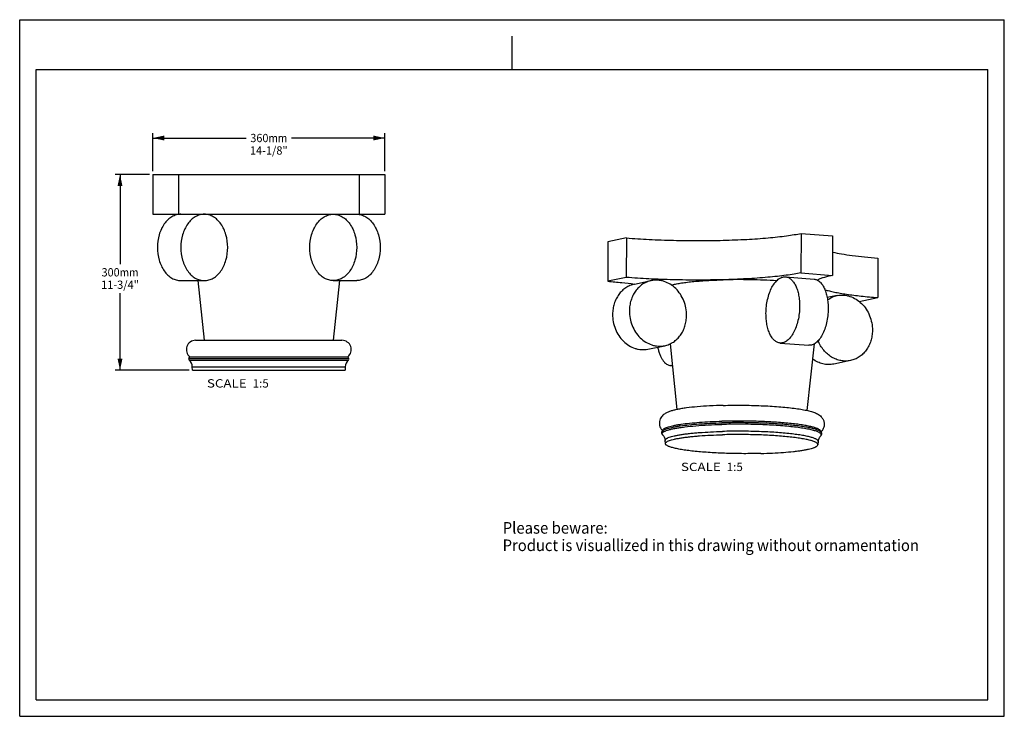
# Model space of a CAD drawing. Units: millimetres. Extents: x 0 to 297, y 0 to 210.
import ezdxf
from ezdxf.enums import TextEntityAlignment as Align

# ---------------------------------------------------------------- set-up
doc = ezdxf.new("R2010")
doc.units = ezdxf.units.MM
doc.header["$LTSCALE"] = 16.335
doc.layers.get('0').update_dxf_attribs({"linetype": 'CONTINUOUS'})
doc.layers.add('DTM_AXIS', color=7, linetype='CONTINUOUS')
doc.styles.get("Standard").update_dxf_attribs({"font": 'cgtime.ttf'})
doc.dimstyles.new('DIMSTYLE_1', dxfattribs={"dimtxt": 2.5, "dimasz": 3.5, "dimexe": 1.5, "dimexo": 1, "dimgap": 1.25, "dimtad": 0, "dimtih": 1, "dimtoh": 1, "dimdec": 3, "dimlfac": 5, "dimtxsty": 'STANDARD', "dimblk": '_FILLED', "dimblk1": '_FILLED', "dimblk2": '_FILLED', "dimcen": 0.09, "dimadec": 3, "dimazin": 2, "dimtfac": 1, "dimtdec": 3, "dimtofl": 0, "dimtmove": 0, "dimatfit": 3, "dimldrblk": '_FILLED', "dimfxl": 1, "dimtolj": 1, "dimarcsym": 0})

# ---------------------------------------------------------------- blocks, each defined once
blk = doc.blocks.new('_FILLED')
at = {"color": 0, "linetype": 'BYBLOCK'}
blk.add_solid([(0, 0), (-1, 0.214), (-1, -0.214)], dxfattribs=at)
blk = doc.blocks.new('*D0')
at = {"color": 2, "linetype": 'CONTINUOUS'}
for p, q in [((40.14, 164.35), (40.14, 175.83)), ((110.14, 164.35), (110.14, 175.83)), ((40.14, 174.33), (68.32, 174.33)), ((110.14, 174.33), (81.95, 174.33))]:
    blk.add_line(p, q, dxfattribs=at)
at = {"color": 2, "linetype": 'CONTINUOUS', "xscale": 3.5, "yscale": 3.5, "zscale": 3.5, "rotation": 180}
blk.add_blockref('_FILLED', (40.14, 174.33), dxfattribs=at)
at = {"color": 2, "linetype": 'CONTINUOUS', "xscale": 3.5, "yscale": 3.5, "zscale": 3.5}
blk.add_blockref('_FILLED', (110.14, 174.33), dxfattribs=at)
at = {"color": 2, "linetype": 'CONTINUOUS'}
for s, p, p2 in [('360', (69.57, 173.08), (75.03, 173.08)), ('mm', (75.03, 173.08), (80.7, 173.08)), ('14-1/8"', (69.44, 169.33), (80.83, 169.33))]:
    blk.add_text(s, height=2.5, dxfattribs=at).set_placement(p, p2, align=Align.FIT)
blk = doc.blocks.new('*D1')
at = {"color": 2, "linetype": 'CONTINUOUS'}
for p, q in [((39.14, 163.35), (28.76, 163.35)), ((30.26, 163.35), (30.26, 136.35)), ((30.26, 104.35), (30.26, 127.6)), ((51.14, 104.35), (28.76, 104.35))]:
    blk.add_line(p, q, dxfattribs=at)
at = {"color": 2, "linetype": 'CONTINUOUS', "xscale": 3.5, "yscale": 3.5, "zscale": 3.5}
for p, rotation in [((30.26, 163.35), 90), ((30.26, 104.35), 270)]:
    blk.add_blockref('_FILLED', p, dxfattribs=dict(at, rotation=rotation))
at = {"color": 2, "linetype": 'CONTINUOUS'}
for s, p, p2 in [('300', (24.7, 132.6), (30.15, 132.6)), ('mm', (30.15, 132.6), (35.82, 132.6)), ('11-3/4"', (24.56, 128.85), (35.96, 128.85))]:
    blk.add_text(s, height=2.5, dxfattribs=at).set_placement(p, p2, align=Align.FIT)

msp = doc.modelspace()

# ---------------------------------------------------------------- linework, layer by layer
at = {"color": 5, "linetype": 'CONTINUOUS'}
for p, q in [((0, 0), (0, 210)), ((0, 210), (297, 210)), ((297, 0), (297, 210)), ((0, 0), (297, 0))]:
    msp.add_line(p, q, dxfattribs=at)
at = {"color": 4, "linetype": 'CONTINUOUS'}
msp.add_line((148.5, 195), (148.5, 205), dxfattribs=at)
at = {"color": 7, "linetype": 'CONTINUOUS'}
for p, q in [((5, 5), (5, 195)), ((5, 195), (292, 195)), ((292, 5), (292, 195)), ((5, 5), (292, 5))]:
    msp.add_line(p, q, dxfattribs=at)
at = {"layer": 'DTM_AXIS', "color": 7, "linetype": 'CONTINUOUS'}
for p, q in [((40.13538, 163.35125), (40.13538, 151.35125)), ((40.13538, 163.35125), (110.13538, 163.35125)), ((47.91356, 163.35125), (47.91356, 151.35125)), ((102.35721, 163.35125), (102.35721, 151.35125)), ((110.13538, 163.35125), (110.13538, 151.35125)), ((40.13538, 151.35125), (110.13538, 151.35125)), ((235.7226, 145.57783), (235.64311, 133.67262)), ((235.7226, 145.57783), (245.20548, 144.81722)), ((177.45287, 143.05906), (177.37338, 131.15385)), ((183.0269, 144.21039), (177.45287, 143.05906)), ((183.0269, 144.21039), (182.94741, 132.30519)), ((245.20548, 144.81722), (245.12599, 132.91201)), ((258.88554, 138.12586), (258.80605, 126.22065)), ((235.64311, 133.67262), (245.12599, 132.91201)), ((48.6131, 131.33892), (55.68417, 131.33892)), ((53.74194, 131.33892), (55.63538, 113.35125)), ((94.58659, 131.33892), (101.65766, 131.33892)), ((94.63538, 113.35125), (96.52882, 131.33892)), ((182.94741, 132.30519), (177.37338, 131.15385)), ((185.44108, 130.28393), (190.50838, 131.33059)), ((230.98591, 132.48251), (239.6067, 131.79105)), ((185.44447, 130.30793), (185.51265, 130.29869)), ((246.55762, 126.83495), (243.58916, 126.2218)), ((253.23202, 125.06932), (258.80605, 126.22065)), ((53.06743, 113.35125), (97.20333, 113.35125)), ((189.48923, 110.68531), (194.55653, 111.73198)), ((196.23247, 112.29529), (198.20216, 92.47169)), ((229.38588, 112.53425), (238.00667, 111.84278)), ((237.49187, 92.20925), (239.75969, 112.30232)), ((51.05688, 107.83154), (51.33538, 108.35125)), ((51.05688, 107.83154), (99.21388, 107.83154)), ((51.13538, 107.35125), (99.13538, 107.35125)), ((51.33538, 108.35125), (98.93538, 108.35125)), ((98.93538, 108.35125), (99.21388, 107.83154)), ((250.60578, 107.23633), (245.53848, 106.18966)), ((52.07428, 105.34939), (98.19648, 105.34939)), ((52.13538, 104.35125), (52.07428, 105.34939)), ((52.13538, 104.35125), (98.13538, 104.35125)), ((98.19648, 105.34939), (98.13538, 104.35125)), ((196.88846, 105.69325), (196.44016, 105.72921)), ((193.78, 85.87581), (194.06129, 86.3872)), ((194.77942, 82.18982), (194.72494, 83.18042)), ((241.55114, 86.0701), (241.82557, 85.555)), ((240.84473, 82.87247), (240.77702, 81.88269))]:
    msp.add_line(p, q, dxfattribs=at)
for centre, radius, start, end in [((53.06743, 110.55125), 2.8, 90, 231.7867893), ((97.20333, 110.55125), 2.8, 308.2132107, 90.0000021), ((51.40945, 107.64261), 0.4, 151.814101, 226.7514423), ((49.07989, 105.16609), 3, 3.5028847, 46.7514423), ((101.19088, 105.16609), 3, 133.2485577, 176.4971153), ((98.86132, 107.64261), 0.4, 313.2485577, 28.185899), ((196.64292, 108.26214), 2.54103, 265.4230906, 275.4559655)]:
    msp.add_arc(centre, radius, start, end, dxfattribs=at)
for points, knots in [([(48.6131, 151.35125), (48.38137, 151.35125), (47.91504, 151.31867), (46.98586, 151.12303), (45.84793, 150.6265), (44.61666, 149.68017), (43.54578, 148.42012), (42.67182, 146.8954), (41.79706, 144.55633), (41.53767, 142.63405), (41.53767, 141.34509)], [0, 0, 0, 0, 0.051546232, 0.103581796, 0.210671829, 0.324370418, 0.446164375, 0.576153753, 0.713280106, 1, 1, 1, 1]), ([(55.68417, 151.35125), (55.45244, 151.35125), (54.98611, 151.31867), (54.05692, 151.12303), (52.91899, 150.6265), (51.68773, 149.68017), (50.61684, 148.42012), (49.74289, 146.8954), (48.86813, 144.55633), (48.60874, 142.63405), (48.60874, 141.34509)], [0, 0, 0, 0, 0.051546232, 0.103581796, 0.210671829, 0.324370418, 0.446164375, 0.576153753, 0.713280106, 1, 1, 1, 1]), ([(62.7596, 141.34509), (62.7596, 142.63405), (62.50021, 144.55633), (61.62545, 146.8954), (60.7515, 148.42012), (59.68061, 149.68017), (58.44935, 150.6265), (57.31142, 151.12303), (56.38223, 151.31867), (55.9159, 151.35125), (55.68417, 151.35125)], [0, 0, 0, 0, 0.286719893, 0.423846247, 0.553835625, 0.675629581, 0.789328171, 0.896418204, 0.948453768, 1, 1, 1, 1]), ([(87.51117, 141.34509), (87.51117, 142.63405), (87.77055, 144.55633), (88.64531, 146.8954), (89.51927, 148.42012), (90.59015, 149.68017), (91.82142, 150.6265), (92.95935, 151.12303), (93.88853, 151.31867), (94.35487, 151.35125), (94.58659, 151.35125)], [0, 0, 0, 0, 0.286719893, 0.423846247, 0.553835625, 0.675629581, 0.789328171, 0.896418204, 0.948453768, 1, 1, 1, 1]), ([(94.58659, 151.35125), (94.81832, 151.35125), (95.28466, 151.31867), (96.21384, 151.12303), (97.35177, 150.6265), (98.58304, 149.68017), (99.65392, 148.42012), (100.52788, 146.8954), (101.40264, 144.55633), (101.66202, 142.63405), (101.66202, 141.34509)], [0, 0, 0, 0, 0.051546232, 0.103581796, 0.210671829, 0.324370418, 0.446164375, 0.576153753, 0.713280106, 1, 1, 1, 1]), ([(101.65766, 151.35125), (101.88939, 151.35125), (102.35573, 151.31867), (103.28491, 151.12303), (104.42284, 150.6265), (105.65411, 149.68017), (106.72499, 148.42012), (107.59894, 146.8954), (108.4737, 144.55633), (108.73309, 142.63405), (108.73309, 141.34509)], [0, 0, 0, 0, 0.051546232, 0.103581796, 0.210671829, 0.324370418, 0.446164375, 0.576153753, 0.713280106, 1, 1, 1, 1]), ([(183.0269, 144.21039), (185.30748, 144.02747), (190.03376, 143.72875), (197.27824, 143.46625), (204.7244, 143.3802), (212.08653, 143.47389), (219.08217, 143.74343), (224.55668, 144.11557), (228.55031, 144.50363), (231.1914, 144.81973), (233.55701, 145.16745), (235.03484, 145.43577), (235.7226, 145.57783)], [0, 0, 0, 0, 0.129916908, 0.268865974, 0.411602173, 0.552727413, 0.686908614, 0.809094746, 0.864243998, 0.914737921, 0.96012129, 1, 1, 1, 1]), ([(41.53767, 141.34509), (41.53767, 140.05613), (41.79706, 138.13385), (42.67182, 135.79478), (43.54578, 134.27005), (44.61666, 133.01001), (45.84793, 132.06367), (46.98586, 131.56715), (47.91504, 131.37151), (48.38137, 131.33892), (48.6131, 131.33892)], [0, 0, 0, 0, 0.286719893, 0.423846247, 0.553835625, 0.675629581, 0.789328171, 0.896418204, 0.948453768, 1, 1, 1, 1]), ([(48.60874, 141.34509), (48.60874, 140.05613), (48.86813, 138.13385), (49.74289, 135.79478), (50.61684, 134.27005), (51.68773, 133.01001), (52.91899, 132.06367), (54.05692, 131.56715), (54.98611, 131.37151), (55.45244, 131.33892), (55.68417, 131.33892)], [0, 0, 0, 0, 0.286719893, 0.423846247, 0.553835625, 0.675629581, 0.789328171, 0.896418204, 0.948453768, 1, 1, 1, 1]), ([(55.68417, 131.33892), (55.9159, 131.33892), (56.38223, 131.37151), (57.31142, 131.56715), (58.44935, 132.06367), (59.68061, 133.01001), (60.7515, 134.27005), (61.62545, 135.79478), (62.50021, 138.13385), (62.7596, 140.05613), (62.7596, 141.34509)], [0, 0, 0, 0, 0.051546232, 0.103581796, 0.210671829, 0.324370418, 0.446164375, 0.576153753, 0.713280106, 1, 1, 1, 1]), ([(94.58659, 131.33892), (94.35487, 131.33892), (93.88853, 131.37151), (92.95935, 131.56715), (91.82142, 132.06367), (90.59015, 133.01001), (89.51927, 134.27005), (88.64531, 135.79478), (87.77055, 138.13385), (87.51117, 140.05613), (87.51117, 141.34509)], [0, 0, 0, 0, 0.051546232, 0.103581796, 0.210671829, 0.324370418, 0.446164375, 0.576153753, 0.713280106, 1, 1, 1, 1]), ([(101.66202, 141.34509), (101.66202, 140.05613), (101.40264, 138.13385), (100.52788, 135.79478), (99.65392, 134.27005), (98.58304, 133.01001), (97.35177, 132.06367), (96.21384, 131.56715), (95.28466, 131.37151), (94.81832, 131.33892), (94.58659, 131.33892)], [0, 0, 0, 0, 0.286719893, 0.423846247, 0.553835625, 0.675629581, 0.789328171, 0.896418204, 0.948453768, 1, 1, 1, 1]), ([(108.73309, 141.34509), (108.73309, 140.05613), (108.4737, 138.13385), (107.59894, 135.79478), (106.72499, 134.27005), (105.65411, 133.01001), (104.42284, 132.06367), (103.28491, 131.56715), (102.35573, 131.37151), (101.88939, 131.33892), (101.65766, 131.33892)], [0, 0, 0, 0, 0.286719893, 0.423846247, 0.553835625, 0.675629581, 0.789328171, 0.896418204, 0.948453768, 1, 1, 1, 1]), ([(245.17268, 139.93676), (246.08131, 139.73638), (248.06842, 139.3632), (251.28937, 138.89062), (254.94869, 138.46799), (257.53118, 138.23449), (258.88554, 138.12586)], [0, 0, 0, 0, 0.201677825, 0.438018572, 0.705500752, 1, 1, 1, 1]), ([(235.64311, 133.67262), (234.95535, 133.53056), (233.47752, 133.26225), (231.11191, 132.91452), (228.47082, 132.59843), (224.47719, 132.21036), (219.00268, 131.83823), (212.00704, 131.56868), (204.64491, 131.47499), (197.19875, 131.56104), (189.95426, 131.82354), (185.22799, 132.12226), (182.94741, 132.30519)], [0, 0, 0, 0, 0.03987871, 0.085262079, 0.135756002, 0.190905254, 0.313091386, 0.447272587, 0.588397827, 0.731134026, 0.870083092, 1, 1, 1, 1]), ([(177.37338, 131.15385), (178.79056, 131.04018), (181.48506, 130.7953), (184.17243, 130.47992), (185.44447, 130.30793)], [0, 0, 0, 0, 0.525526563, 1, 1, 1, 1]), ([(190.50837, 131.33059), (190.04493, 131.23487), (189.12986, 130.95094), (187.85667, 130.26592), (186.71369, 129.34071), (185.73273, 128.20218), (184.93966, 126.88245), (184.35527, 125.41794), (183.99461, 123.84909), (183.90998, 122.76778), (183.90635, 122.22318)], [0, 0, 0, 0, 0.116837476, 0.234813926, 0.354914726, 0.477850399, 0.603986533, 0.733326395, 0.865536257, 1, 1, 1, 1]), ([(201.15857, 120.8394), (201.1636, 121.59288), (201.02403, 123.10556), (200.3862, 125.28018), (199.35028, 127.26763), (197.96605, 128.96707), (196.30127, 130.29177), (194.7326, 131.03066), (193.43204, 131.36654), (192.45095, 131.4902), (191.47084, 131.48526), (190.82552, 131.3961), (190.50837, 131.33059)], [0, 0, 0, 0, 0.132819975, 0.26578141, 0.397101032, 0.525270017, 0.64933289, 0.769113708, 0.827703943, 0.885566035, 0.942915452, 1, 1, 1, 1]), ([(196.57906, 130.0139), (196.97589, 130.12432), (197.85969, 130.32994), (199.31563, 130.59139), (201.00938, 130.83033), (202.91965, 131.04332), (205.02245, 131.22736), (208.13061, 131.43619), (210.53785, 131.53277), (212.18487, 131.57551)], [0, 0, 0, 0, 0.07865141, 0.173114552, 0.282385824, 0.405202426, 0.540091547, 0.685405011, 1, 1, 1, 1]), ([(228.2997, 131.27167), (227.01385, 131.35782), (224.37574, 131.49799), (220.35994, 131.61744), (216.2742, 131.64923), (213.54142, 131.61071), (212.18487, 131.57551)], [0, 0, 0, 0, 0.239796466, 0.49150732, 0.747499185, 1, 1, 1, 1]), ([(225.11547, 121.46107), (225.12023, 122.1748), (225.20728, 123.59496), (225.55761, 125.66329), (226.11263, 127.59139), (226.8482, 129.29465), (227.73225, 130.69941), (228.60056, 131.60825), (229.33972, 132.10504), (229.88507, 132.35298), (230.43655, 132.4865), (230.8062, 132.49693), (230.98591, 132.48251)], [0, 0, 0, 0, 0.15782058, 0.313897208, 0.462982107, 0.600434894, 0.722766294, 0.828376371, 0.875325633, 0.91895893, 0.960136917, 1, 1, 1, 1]), ([(230.98591, 132.48251), (231.135, 132.47056), (231.43509, 132.41914), (232.03063, 132.20556), (232.7471, 131.72018), (233.48752, 130.86662), (234.11901, 129.75985), (234.62627, 128.43211), (234.99599, 126.92235), (235.21707, 125.27628), (235.2602, 124.13709), (235.25632, 123.55569)], [0, 0, 0, 0, 0.042060467, 0.08508823, 0.177143957, 0.281494505, 0.400350873, 0.533695585, 0.67995504, 0.836499426, 1, 1, 1, 1]), ([(239.6067, 131.79105), (239.75579, 131.77909), (240.05589, 131.72768), (240.65142, 131.5141), (241.3679, 131.02871), (242.10831, 130.17516), (242.7398, 129.06838), (243.24706, 127.74065), (243.61679, 126.23089), (243.83787, 124.58481), (243.88099, 123.44563), (243.87711, 122.86423)], [0, 0, 0, 0, 0.042060467, 0.08508823, 0.177143957, 0.281494505, 0.400350873, 0.533695585, 0.67995504, 0.836499426, 1, 1, 1, 1]), ([(245.12599, 132.91201), (244.63275, 132.81013), (243.72038, 132.60521), (242.47478, 132.26033), (241.58712, 131.94877), (241.00119, 131.68747), (240.7499, 131.55438), (240.63545, 131.4867)], [0, 0, 0, 0, 0.319580345, 0.593113799, 0.819792417, 0.915628069, 1, 1, 1, 1]), ([(185.44107, 130.28393), (184.97763, 130.1882), (184.06256, 129.90427), (182.78937, 129.21926), (181.6464, 128.29405), (180.66543, 127.15552), (179.87237, 125.83578), (179.28797, 124.37128), (178.92731, 122.80242), (178.84268, 121.72111), (178.83905, 121.17651)], [0, 0, 0, 0, 0.116837476, 0.234813926, 0.354914726, 0.477850399, 0.603986533, 0.733326395, 0.865536257, 1, 1, 1, 1]), ([(242.91194, 128.58823), (243.34592, 128.45811), (244.28835, 128.20722), (245.81422, 127.86939), (247.54462, 127.54563), (250.22414, 127.11777), (253.99737, 126.64575), (257.13525, 126.35467), (258.80605, 126.22065)], [0, 0, 0, 0, 0.084462007, 0.181716005, 0.291291244, 0.412595745, 0.687523911, 1, 1, 1, 1]), ([(243.6973, 125.57083), (244.1252, 125.87873), (245.04072, 126.4064), (246.04734, 126.72955), (246.55761, 126.83495)], [0, 0, 0, 0, 0.502918342, 1, 1, 1, 1]), ([(246.55761, 126.83495), (246.87477, 126.90046), (247.52009, 126.98962), (248.50019, 126.99455), (249.48128, 126.8709), (250.78184, 126.53501), (252.35051, 125.79613), (254.0153, 124.47143), (255.39952, 122.77199), (256.43545, 120.78454), (257.07327, 118.60992), (257.21284, 117.09723), (257.20781, 116.34375)], [0, 0, 0, 0, 0.057084549, 0.114433966, 0.172296057, 0.23088629, 0.350667105, 0.474729975, 0.60289896, 0.734218583, 0.867180021, 1, 1, 1, 1]), ([(183.90635, 122.22318), (183.90131, 121.46969), (184.04088, 119.95701), (184.67871, 117.78239), (185.71463, 115.79494), (187.09886, 114.0955), (188.76364, 112.7708), (190.33231, 112.03191), (191.63287, 111.69603), (192.61397, 111.57237), (193.59407, 111.57731), (194.23939, 111.66647), (194.55654, 111.73198)], [0, 0, 0, 0, 0.132819975, 0.26578141, 0.397101032, 0.525270017, 0.64933289, 0.769113708, 0.827703943, 0.885566035, 0.942915452, 1, 1, 1, 1]), ([(235.25632, 123.55569), (235.25155, 122.84196), (235.16451, 121.4218), (234.81418, 119.35348), (234.25915, 117.42538), (233.52358, 115.72211), (232.63954, 114.31736), (231.77123, 113.40852), (231.03207, 112.91173), (230.48671, 112.66379), (229.93523, 112.53026), (229.56558, 112.51983), (229.38588, 112.53425)], [0, 0, 0, 0, 0.15782058, 0.313897208, 0.462982107, 0.600434894, 0.722766294, 0.828376371, 0.875325633, 0.91895893, 0.960136917, 1, 1, 1, 1]), ([(243.87711, 122.86423), (243.87234, 122.1505), (243.7853, 120.73033), (243.43497, 118.66201), (242.87995, 116.73391), (242.14438, 115.03064), (241.26033, 113.62589), (240.39202, 112.71705), (239.65286, 112.22026), (239.10751, 111.97232), (238.55603, 111.8388), (238.18637, 111.82837), (238.00667, 111.84278)], [0, 0, 0, 0, 0.15782058, 0.313897208, 0.462982107, 0.600434894, 0.722766294, 0.828376371, 0.875325633, 0.91895893, 0.960136917, 1, 1, 1, 1]), ([(178.83905, 121.17651), (178.83402, 120.42303), (178.97358, 118.91034), (179.61141, 116.73572), (180.64733, 114.74827), (182.03156, 113.04883), (183.69635, 111.72413), (185.26501, 110.98525), (186.56557, 110.64936), (187.54667, 110.52571), (188.52677, 110.53064), (189.17209, 110.6198), (189.48924, 110.68531)], [0, 0, 0, 0, 0.132819975, 0.26578141, 0.397101032, 0.525270017, 0.64933289, 0.769113708, 0.827703943, 0.885566035, 0.942915452, 1, 1, 1, 1]), ([(194.55654, 111.73198), (195.01998, 111.8277), (195.93505, 112.11163), (197.20824, 112.79665), (198.35122, 113.72186), (199.33218, 114.86039), (200.12525, 116.18012), (200.70965, 117.64463), (201.07031, 119.21348), (201.15493, 120.29479), (201.15857, 120.8394)], [0, 0, 0, 0, 0.116837476, 0.234813926, 0.354914726, 0.477850399, 0.603986533, 0.733326395, 0.865536257, 1, 1, 1, 1]), ([(229.38588, 112.53425), (229.23679, 112.54621), (228.93669, 112.59762), (228.34116, 112.8112), (227.62468, 113.29659), (226.88427, 114.15014), (226.25278, 115.25692), (225.74552, 116.58465), (225.37579, 118.09441), (225.15471, 119.74049), (225.11159, 120.87967), (225.11547, 121.46107)], [0, 0, 0, 0, 0.042060467, 0.08508823, 0.177143957, 0.281494505, 0.400350873, 0.533695585, 0.67995504, 0.836499426, 1, 1, 1, 1]), ([(257.20781, 116.34375), (257.20418, 115.79914), (257.11955, 114.71784), (256.75889, 113.14898), (256.17449, 111.68448), (255.38143, 110.36475), (254.40046, 109.22621), (253.25749, 108.30101), (251.9843, 107.61599), (251.06923, 107.33206), (250.60579, 107.23633)], [0, 0, 0, 0, 0.13446374, 0.2666736, 0.396013461, 0.522149596, 0.645085272, 0.765186075, 0.883162526, 1, 1, 1, 1]), ([(250.60579, 107.23633), (250.13373, 107.13883), (249.16273, 107.03679), (247.69532, 107.17156), (246.25486, 107.58841), (244.88335, 108.27417), (243.61915, 109.208), (242.49733, 110.36271), (241.54894, 111.70485), (241.05224, 112.69436), (240.83958, 113.20782)], [0, 0, 0, 0, 0.116665596, 0.234509792, 0.354546523, 0.477496195, 0.603713083, 0.733169971, 0.865488454, 1, 1, 1, 1]), ([(192.45764, 111.2984), (192.53096, 110.90873), (192.70275, 110.15887), (193.0483, 109.10026), (193.46853, 108.15804), (193.9567, 107.34847), (194.5056, 106.68544), (195.1082, 106.18131), (195.75585, 105.84824), (196.21485, 105.74728), (196.44015, 105.72921)], [0, 0, 0, 0, 0.163016653, 0.315824602, 0.457138662, 0.586269047, 0.703321004, 0.80944391, 0.907075974, 1, 1, 1, 1]), ([(245.53849, 106.18967), (245.01034, 106.08058), (243.91929, 105.97896), (242.27647, 106.18787), (240.68124, 106.747), (239.7009, 107.33097), (239.23675, 107.66925)], [0, 0, 0, 0, 0.243131975, 0.489314266, 0.741068685, 1, 1, 1, 1]), ([(212.20179, 93.72085), (210.84075, 93.68553), (208.23292, 93.58557), (204.53683, 93.33599), (201.72741, 93.04501), (199.73758, 92.75891), (198.45254, 92.53162), (197.30564, 92.27905), (196.27865, 91.98988), (195.32774, 91.63229), (194.57222, 91.21742), (193.98964, 90.74556), (193.55191, 90.25502), (193.1845, 89.62246), (192.95917, 88.86776), (192.93098, 88.05741), (193.10666, 87.28122), (193.44048, 86.61435), (193.73802, 86.24254), (193.89295, 86.08128)], [0, 0, 0, 0, 0.171223719, 0.328153043, 0.465817286, 0.526299312, 0.580936325, 0.629896378, 0.673936881, 0.715000838, 0.757473516, 0.78162057, 0.808984555, 0.83969979, 0.872867493, 0.907010019, 0.940523872, 0.971877454, 1, 1, 1, 1]), ([(212.20179, 93.72085), (214.10535, 93.77025), (217.91316, 93.8033), (222.63366, 93.69638), (226.31566, 93.51816), (228.90562, 93.34443), (231.32268, 93.13144), (233.53304, 92.88182), (235.51076, 92.59785), (237.24224, 92.27915), (238.52775, 91.96902), (239.4375, 91.68363), (240.05736, 91.44877), (240.65744, 91.16518), (241.25938, 90.79201), (241.86221, 90.26198), (242.39616, 89.50503), (242.71448, 88.52355), (242.68801, 87.45329), (242.32709, 86.49616), (241.92801, 85.97745), (241.7154, 85.76198)], [0, 0, 0, 0, 0.162487765, 0.324872828, 0.402836725, 0.477031173, 0.546359403, 0.609869336, 0.666821889, 0.716815332, 0.760061088, 0.779554681, 0.798143078, 0.816582796, 0.836110821, 0.858397536, 0.88464288, 0.914195296, 0.944874461, 0.974170354, 1, 1, 1, 1]), ([(193.78, 85.87581), (193.82945, 85.9657), (193.94846, 86.0898), (194.14304, 86.23156), (194.41784, 86.39295), (194.85394, 86.58516), (195.48507, 86.79851), (196.2507, 87.00493), (197.14659, 87.20314), (198.16771, 87.39167), (199.75872, 87.63926), (202.011, 87.90792), (204.98962, 88.16361), (208.27893, 88.35744), (210.56811, 88.43997), (211.75122, 88.47067)], [0, 0, 0, 0, 0.016770299, 0.027297659, 0.039427154, 0.068746175, 0.105015566, 0.148242451, 0.198296936, 0.254959609, 0.317944136, 0.461461884, 0.625608038, 0.806548138, 1, 1, 1, 1]), ([(194.01327, 84.79007), (193.96902, 84.83155), (193.89269, 84.91465), (193.81518, 85.05481), (193.78988, 85.19949), (193.8204, 85.34359), (193.90274, 85.48242), (194.03289, 85.61721), (194.21026, 85.7497), (194.43494, 85.88046), (194.70689, 86.00956), (195.15878, 86.18969), (195.842, 86.40283), (196.79863, 86.6367), (197.92691, 86.85852), (199.21778, 87.06633), (201.23023, 87.33357), (204.06621, 87.61016), (207.78542, 87.85074), (210.40383, 87.94914), (211.76776, 87.98453)], [0, 0, 0, 0, 0.009589182, 0.017707748, 0.024990369, 0.032300267, 0.040491842, 0.050183396, 0.061745717, 0.075386036, 0.091216681, 0.109294569, 0.15225143, 0.204215612, 0.264923854, 0.333979125, 0.410882843, 0.585826988, 0.784307187, 1, 1, 1, 1]), ([(194.06129, 86.3872), (194.11016, 86.47605), (194.22779, 86.59871), (194.42013, 86.73884), (194.69175, 86.89836), (195.1228, 87.08835), (195.74663, 87.29923), (196.5034, 87.50326), (197.38894, 87.69918), (198.39825, 87.88553), (199.97086, 88.13025), (202.19708, 88.3958), (205.14125, 88.64854), (208.39251, 88.84013), (210.65522, 88.9217), (211.82464, 88.95205)], [0, 0, 0, 0, 0.016770295, 0.027297655, 0.039427147, 0.068746165, 0.105015554, 0.148242438, 0.198296923, 0.254959595, 0.317944121, 0.46146187, 0.625608027, 0.806548133, 1, 1, 1, 1]), ([(241.82557, 85.555), (241.79307, 85.61601), (241.69512, 85.73894), (241.49236, 85.90248), (241.22058, 86.06459), (240.87969, 86.22499), (240.47001, 86.38364), (239.79347, 86.60485), (238.78133, 86.86538), (237.37715, 87.14915), (235.73777, 87.41471), (233.88275, 87.65867), (231.04704, 87.96159), (227.1459, 88.25518), (222.17288, 88.47285), (216.99013, 88.55491), (213.49258, 88.51586), (211.75122, 88.47067)], [0, 0, 0, 0, 0.006799917, 0.015221654, 0.025530701, 0.037854051, 0.052246457, 0.068721867, 0.107851816, 0.15497049, 0.209615064, 0.27119348, 0.339009628, 0.490143276, 0.655959576, 0.828635435, 1, 1, 1, 1]), ([(241.57783, 84.47248), (241.63653, 84.52605), (241.73534, 84.63407), (241.8003, 84.80327), (241.7976, 84.93189), (241.762, 85.06343), (241.6488, 85.22935), (241.43416, 85.41116), (241.13504, 85.59097), (240.75068, 85.76861), (240.28143, 85.94407), (239.72853, 86.11652), (239.09377, 86.28529), (238.37938, 86.44967), (237.27782, 86.6713), (235.72205, 86.92737), (233.65736, 87.19702), (231.35537, 87.43559), (228.85046, 87.63931), (226.18004, 87.80489), (223.38409, 87.92974), (220.50445, 88.01192), (216.62294, 88.0626), (213.70565, 88.03482), (211.76776, 87.98453)], [0, 0, 0, 0, 0.007671005, 0.013926418, 0.01689033, 0.019957728, 0.026964229, 0.035830833, 0.046966228, 0.060551211, 0.076656278, 0.095293323, 0.116438815, 0.140045051, 0.16604613, 0.224894902, 0.292202489, 0.367022634, 0.448279126, 0.534789172, 0.625285085, 0.718435696, 0.812867893, 1, 1, 1, 1]), ([(241.55114, 86.0701), (241.51902, 86.1304), (241.4222, 86.25191), (241.22179, 86.41356), (240.95315, 86.57379), (240.6162, 86.73235), (240.21126, 86.88915), (239.54254, 87.10781), (238.54211, 87.36533), (237.15417, 87.64581), (235.53376, 87.9083), (233.70019, 88.14944), (230.89728, 88.44885), (227.04126, 88.73904), (222.12576, 88.95421), (217.00296, 89.03532), (213.54586, 88.99671), (211.82464, 88.95205)], [0, 0, 0, 0, 0.006799915, 0.015221649, 0.025530693, 0.037854039, 0.052246443, 0.06872185, 0.107851795, 0.154970466, 0.209615037, 0.271193453, 0.339009601, 0.490143252, 0.655959559, 0.828635426, 1, 1, 1, 1]), ([(194.01327, 84.79007), (193.94201, 84.85686), (193.81005, 85.00552), (193.70261, 85.2349), (193.67074, 85.43586), (193.67789, 85.59041), (193.71395, 85.73951), (193.75584, 85.83188), (193.78, 85.87581)], [0, 0, 0, 0, 0.243743873, 0.491365949, 0.619409603, 0.748359149, 0.874893005, 1, 1, 1, 1]), ([(194.01327, 84.79007), (194.0849, 84.72294), (194.24471, 84.54619), (194.46733, 84.20048), (194.65426, 83.73155), (194.71447, 83.3707), (194.72494, 83.18042)], [0, 0, 0, 0, 0.163738621, 0.39578571, 0.68213308, 1, 1, 1, 1]), ([(194.72494, 83.18042), (194.72274, 83.22039), (194.73256, 83.30502), (194.78935, 83.42753), (194.88525, 83.54682), (195.01922, 83.66396), (195.19118, 83.77966), (195.49089, 83.94274), (195.96476, 84.13657), (196.64779, 84.3508), (197.47429, 84.55718), (198.43888, 84.75417), (199.53542, 84.94012), (200.75652, 85.11363), (202.09394, 85.2734), (203.53858, 85.41827), (205.64893, 85.59464), (208.4766, 85.76715), (210.79091, 85.85195), (211.99042, 85.88308)], [0, 0, 0, 0, 0.006746115, 0.014051102, 0.022466592, 0.032354129, 0.043930292, 0.057320762, 0.089781097, 0.12997859, 0.177864322, 0.233242927, 0.295820428, 0.365227267, 0.441031399, 0.522747006, 0.609841186, 0.797827887, 1, 1, 1, 1]), ([(194.77942, 82.18982), (194.77723, 82.22969), (194.78702, 82.3141), (194.84366, 82.43628), (194.93931, 82.55525), (195.07293, 82.67208), (195.24443, 82.78748), (195.54335, 82.95012), (196.01596, 83.14344), (196.69718, 83.3571), (197.52149, 83.56294), (198.48352, 83.7594), (199.57715, 83.94486), (200.79502, 84.11791), (202.1289, 84.27726), (203.56971, 84.42174), (205.67448, 84.59765), (208.49465, 84.7697), (210.80283, 84.85428), (211.99916, 84.88532)], [0, 0, 0, 0, 0.006746115, 0.014051102, 0.022466591, 0.032354129, 0.043930291, 0.057320761, 0.089781095, 0.129978587, 0.177864318, 0.233242924, 0.295820424, 0.365227263, 0.441031396, 0.522747003, 0.609841183, 0.797827886, 1, 1, 1, 1]), ([(240.84473, 82.87247), (240.84854, 82.92825), (240.82648, 83.05186), (240.71248, 83.22235), (240.52755, 83.38673), (240.27114, 83.54871), (239.94289, 83.7091), (239.54297, 83.86765), (239.07226, 84.02388), (238.31072, 84.23987), (237.19112, 84.49311), (235.65781, 84.76667), (233.89079, 85.01918), (231.91306, 85.24708), (229.75031, 85.44705), (227.43081, 85.61632), (224.98492, 85.75256), (221.56549, 85.88889), (217.22275, 85.96502), (213.73063, 85.92824), (211.99042, 85.88308)], [0, 0, 0, 0, 0.005699228, 0.012311211, 0.02054531, 0.030763505, 0.043135713, 0.057735106, 0.074582536, 0.093667221, 0.138399316, 0.191508993, 0.252391166, 0.320307552, 0.394410543, 0.473761346, 0.557346135, 0.644091633, 0.82256319, 1, 1, 1, 1]), ([(240.77702, 81.88269), (240.78083, 81.93833), (240.75882, 82.06161), (240.64513, 82.23165), (240.46068, 82.39558), (240.20495, 82.55714), (239.87757, 82.7171), (239.47871, 82.87523), (239.00925, 83.03105), (238.24973, 83.24647), (237.13309, 83.49903), (235.60384, 83.77188), (233.84151, 84.02371), (231.86902, 84.25101), (229.71199, 84.45045), (227.39864, 84.61927), (224.95923, 84.75515), (221.54886, 84.89111), (217.21763, 84.96705), (213.73476, 84.93036), (211.99916, 84.88532)], [0, 0, 0, 0, 0.005699229, 0.012311217, 0.020545322, 0.030763523, 0.043135738, 0.057735138, 0.074582573, 0.093667263, 0.138399366, 0.191509049, 0.252391225, 0.320307611, 0.394410599, 0.473761398, 0.55734618, 0.644091671, 0.822563209, 1, 1, 1, 1]), ([(241.57783, 84.47248), (241.50531, 84.40631), (241.34315, 84.23171), (241.11594, 83.88901), (240.92275, 83.42261), (240.85774, 83.0626), (240.84473, 82.87247)], [0, 0, 0, 0, 0.163738621, 0.39578571, 0.68213308, 1, 1, 1, 1]), ([(241.57783, 84.47248), (241.64997, 84.53831), (241.7839, 84.6852), (241.8944, 84.91312), (241.92896, 85.11363), (241.92387, 85.26827), (241.8898, 85.41783), (241.84914, 85.51076), (241.82557, 85.555)], [0, 0, 0, 0, 0.243743873, 0.491365949, 0.619409603, 0.748359149, 0.874893005, 1, 1, 1, 1]), ([(223.55758, 79.23172), (221.83678, 79.18707), (218.38297, 79.15024), (214.08695, 79.22405), (210.70214, 79.35706), (208.27806, 79.49025), (205.97639, 79.65595), (203.82673, 79.85191), (201.85673, 80.07547), (200.09157, 80.32343), (198.55383, 80.59238), (197.42637, 80.84138), (196.65501, 81.05367), (196.17462, 81.20763), (195.7634, 81.36398), (195.42234, 81.52226), (195.15176, 81.68206), (194.95152, 81.84396), (194.82056, 82.01012), (194.78254, 82.13316), (194.77942, 82.18982)], [0, 0, 0, 0, 0.176188122, 0.353471922, 0.439713657, 0.522888639, 0.60194658, 0.675893994, 0.743809137, 0.804857452, 0.858308758, 0.903559464, 0.922967298, 0.940177271, 0.955173726, 0.967968839, 0.978619462, 0.987262644, 0.994192356, 1, 1, 1, 1]), ([(223.55758, 79.23172), (224.74037, 79.26242), (227.02379, 79.34576), (230.29403, 79.54408), (232.82348, 79.76958), (234.65777, 79.98579), (235.87186, 80.15573), (236.96528, 80.33792), (237.9309, 80.53098), (238.76248, 80.73356), (239.36649, 80.91667), (239.77676, 81.07044), (240.03172, 81.18108), (240.25146, 81.29442), (240.5384, 81.47289), (240.76391, 81.69094), (240.77702, 81.88269)], [0, 0, 0, 0, 0.200578212, 0.387311346, 0.555349468, 0.630992011, 0.70040102, 0.763153082, 0.818883689, 0.867299044, 0.908196316, 0.925801101, 0.941515877, 0.95536899, 0.967417204, 1, 1, 1, 1])]:
    msp.add_open_spline(points, degree=3, knots=knots, dxfattribs=at)

# ---------------------------------------------------------------- texts
at = {"color": 2, "linetype": 'CONTINUOUS'}
for s, height, p, p2 in [('SCALE  ', 2.5, (56.47779, 99.11625), (70.2813, 99.11625)), ('1:5', 2.5, (70.2813, 99.11625), (75.13538, 99.11625)), ('SCALE  ', 2.5, (199.47187, 73.93841), (213.27537, 73.93841)), ('1:5', 2.5, (213.27537, 73.93841), (218.12946, 73.93841)), ('Please beware: ', 3.5, (145.68369, 55.05489), (178.38213, 55.05489)), ('Product is visuallized in this drawing without ornamentation', 3.5, (145.68369, 49.80489), (271.24789, 49.80489))]:
    msp.add_text(s, height=height, dxfattribs=at).set_placement(p, p2, align=Align.FIT)

# ---------------------------------------------------------------- dimensions: what is measured, and where the dimension line sits
dim = msp.add_linear_dim(base=(110.13538, 174.32742), p1=(40.13538, 163.35125), p2=(110.13538, 163.35125), text='<>mm\\P14-1/8"', dimstyle='DIMSTYLE_1', dxfattribs=at)
dim.commit()
dim.dimension.update_dxf_attribs({"geometry": '*D0', "text_midpoint": (75.13538, 172.45242), "dimtype": 160})
dim = msp.add_linear_dim(base=(30.2602, 104.35125), p1=(40.13538, 163.35125), p2=(52.13538, 104.35125), angle=270, text='<>mm\\P11-3/4"', dimstyle='DIMSTYLE_1', dxfattribs=at)
dim.commit()
dim.dimension.update_dxf_attribs({"geometry": '*D1', "text_midpoint": (30.2602, 131.97625), "dimtype": 160})

doc.saveas('drawing.dxf')
